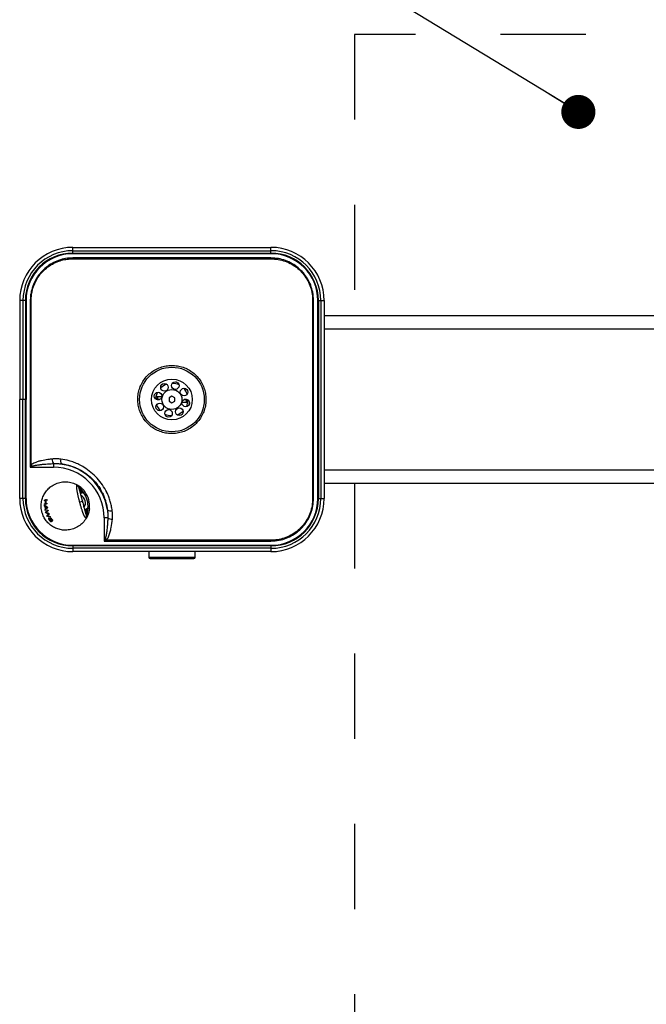
# Model space of a CAD drawing. Units: inches. Extents: x 0.2 to 10.8, y 0.2 to 8.2.
# Drawn here: x 7.6 to 8.3, y 5.9 to 7 of the extents above; entities that cross this region are included whole.
import ezdxf

# ---------------------------------------------------------------- set-up
doc = ezdxf.new("R2010")
doc.units = ezdxf.units.IN
doc.header["$MEASUREMENT"] = 0
doc.linetypes.add('DOT2', pattern=[0.025, 0, -0.025])
doc.layers.add('DIM', color=7, linetype='Continuous', lineweight=25)

# ---------------------------------------------------------------- blocks, each defined once
blk = doc.blocks.new('_Dot')
at = {"color": 0, "linetype": 'ByBlock', "lineweight": -2}
blk.add_line((-0.5, 0), (-1, 0), dxfattribs=at)
at = {"color": 0, "linetype": 'ByBlock', "const_width": 0.5}
blk.add_lwpolyline([(-0.25, 0, 1), (0.25, 0, 1)], format="xyb", close=True, dxfattribs=at)

msp = doc.modelspace()

# ---------------------------------------------------------------- linework, layer by layer
at = {"color": 7, "linetype": 'DOT2', "lineweight": 25}
for p, q in [((9.071726, 6.992936), (8.000297, 6.992936)), ((8.000297, 6.992936), (8.000297, 6.662579)), ((8.000297, 6.466151), (8.000297, 5.278651))]:
    msp.add_line(p, q, dxfattribs=at)
at = {"color": 7, "linetype": 'Continuous', "lineweight": 25}
for p, q in [((7.669761, 6.742936), (7.902261, 6.742936)), ((7.669761, 6.739078), (7.669761, 6.742936)), ((7.669761, 6.739078), (7.902261, 6.739078)), ((7.669761, 6.736235), (7.669761, 6.739078)), ((7.902261, 6.739078), (7.902261, 6.742936)), ((7.902261, 6.736235), (7.902261, 6.739078)), ((7.669761, 6.736235), (7.902261, 6.736235)), ((7.669761, 6.735526), (7.669761, 6.736235)), ((7.902261, 6.735526), (7.669761, 6.735526)), ((7.669761, 6.730569), (7.669768, 6.729468)), ((7.902266, 6.730568), (7.902259, 6.729468)), ((7.902261, 6.735526), (7.902261, 6.736235)), ((7.60744, 6.680615), (7.60744, 6.564365)), ((7.611298, 6.680615), (7.60744, 6.680615)), ((7.611298, 6.680615), (7.611298, 6.564365)), ((7.614141, 6.680615), (7.611298, 6.680615)), ((7.614141, 6.680615), (7.614141, 6.564365)), ((7.614851, 6.680615), (7.614141, 6.680615)), ((7.614851, 6.680615), (7.614851, 6.564365)), ((7.619808, 6.680615), (7.620908, 6.680608)), ((7.952215, 6.680619), (7.951115, 6.680613)), ((7.957172, 6.448115), (7.957172, 6.680615)), ((7.957172, 6.680615), (7.957881, 6.680615)), ((7.957881, 6.680615), (7.960725, 6.680615)), ((7.957881, 6.680615), (7.957881, 6.448115)), ((7.960725, 6.680615), (7.964583, 6.680615)), ((7.960725, 6.680615), (7.960725, 6.448115)), ((7.964583, 6.680615), (7.964583, 6.448115)), ((8.35744, 6.662579), (7.964583, 6.662579)), ((8.35744, 6.646865), (7.964583, 6.646865)), ((7.769129, 6.567713), (7.76926, 6.567713)), ((7.76926, 6.567713), (7.774159, 6.567713)), ((7.782686, 6.566338), (7.78264, 6.562472)), ((7.786057, 6.568231), (7.782686, 6.566338)), ((7.789382, 6.566258), (7.786057, 6.568231)), ((7.789336, 6.562392), (7.789382, 6.566258)), ((7.60744, 6.448115), (7.60744, 6.564365)), ((7.611298, 6.448115), (7.611298, 6.564365)), ((7.614141, 6.564365), (7.611298, 6.564365)), ((7.614141, 6.448115), (7.614141, 6.564365)), ((7.614851, 6.448115), (7.614851, 6.564365)), ((7.76898, 6.564499), (7.768933, 6.564498)), ((7.768933, 6.564232), (7.76898, 6.564231)), ((7.78264, 6.562472), (7.785965, 6.560499)), ((7.785965, 6.560499), (7.789336, 6.562392)), ((7.802762, 6.561017), (7.797864, 6.561017)), ((7.802893, 6.561017), (7.802762, 6.561017)), ((7.803089, 6.564498), (7.803043, 6.564499)), ((7.803043, 6.564231), (7.803089, 6.564232)), ((7.619796, 6.484902), (7.646993, 6.484902)), ((7.646993, 6.489128), (7.646993, 6.484902)), ((7.964583, 6.481865), (8.35744, 6.481865)), ((7.964583, 6.466151), (8.35744, 6.466151)), ((7.68242, 6.455035), (7.682458, 6.454891)), ((7.611298, 6.448115), (7.60744, 6.448115)), ((7.614141, 6.448115), (7.611298, 6.448115)), ((7.614851, 6.448115), (7.614141, 6.448115)), ((7.636485, 6.442006), (7.637778, 6.442353)), ((7.6365, 6.441019), (7.636485, 6.442006)), ((7.636591, 6.439333), (7.636526, 6.440366)), ((7.63763, 6.439611), (7.636591, 6.439333)), ((7.637482, 6.438772), (7.636591, 6.439333)), ((7.636663, 6.445476), (7.636788, 6.446501)), ((7.637954, 6.445822), (7.636663, 6.445476)), ((7.637344, 6.445659), (7.637097, 6.446583)), ((7.637897, 6.435889), (7.637482, 6.438772)), ((7.637883, 6.442381), (7.637778, 6.442353)), ((7.63784, 6.438569), (7.638172, 6.436261)), ((7.638751, 6.438095), (7.63784, 6.438569)), ((7.638121, 6.442445), (7.639428, 6.442795)), ((7.63961, 6.446266), (7.638297, 6.445914)), ((7.63867, 6.447005), (7.639634, 6.446487)), ((7.639428, 6.442795), (7.639443, 6.441808)), ((7.639634, 6.446487), (7.63961, 6.446266)), ((7.639708, 6.43843), (7.639862, 6.437354)), ((7.68102, 6.444726), (7.677862, 6.44388)), ((7.951115, 6.448117), (7.952215, 6.44811)), ((7.957172, 6.448115), (7.957881, 6.448115)), ((7.957881, 6.448115), (7.960725, 6.448115)), ((7.960725, 6.448115), (7.964583, 6.448115)), ((7.637226, 6.43491), (7.637897, 6.435889)), ((7.63745, 6.433918), (7.637226, 6.43491)), ((7.639372, 6.432635), (7.637901, 6.432241)), ((7.638242, 6.43116), (7.637901, 6.432241)), ((7.638172, 6.436261), (7.638846, 6.437124)), ((7.63937, 6.431462), (7.638242, 6.43116)), ((7.639785, 6.437892), (7.639401, 6.437789)), ((7.640688, 6.428339), (7.639465, 6.428011)), ((7.639914, 6.427043), (7.639465, 6.428011)), ((7.641382, 6.427436), (7.639914, 6.427043)), ((7.640398, 6.434679), (7.640645, 6.433722)), ((7.641989, 6.429777), (7.640799, 6.428455)), ((7.641568, 6.430856), (7.641989, 6.429777)), ((7.643184, 6.427171), (7.643657, 6.426275)), ((7.687348, 6.436643), (7.687387, 6.436498)), ((7.641902, 6.425264), (7.642403, 6.424408)), ((7.645071, 6.421114), (7.644469, 6.420644)), ((7.645512, 6.421909), (7.645423, 6.421885)), ((7.645569, 6.421693), (7.645423, 6.421885)), ((7.645569, 6.421693), (7.645512, 6.421909)), ((7.646037, 6.422463), (7.645569, 6.421693)), ((7.706548, 6.425347), (7.706548, 6.39815)), ((7.710775, 6.425347), (7.706548, 6.425347)), ((7.669761, 6.393204), (7.669761, 6.392495)), ((7.669761, 6.393204), (7.902261, 6.393204)), ((7.669761, 6.392495), (7.669761, 6.389651)), ((7.902261, 6.392495), (7.669761, 6.392495)), ((7.902259, 6.399261), (7.902266, 6.398161)), ((7.902261, 6.393204), (7.902261, 6.392495)), ((7.902261, 6.392495), (7.902261, 6.389651)), ((7.669761, 6.389651), (7.669761, 6.385793)), ((7.902261, 6.389651), (7.669761, 6.389651)), ((7.902261, 6.385793), (7.669761, 6.385793)), ((7.758779, 6.385793), (7.758779, 6.379229)), ((7.813243, 6.379229), (7.813243, 6.385793)), ((7.902261, 6.389651), (7.902261, 6.385793)), ((7.760453, 6.377554), (7.811392, 6.377554)), ((7.811392, 6.377554), (7.811569, 6.377554))]:
    msp.add_line(p, q, dxfattribs=at)
at = {"color": 8, "linetype": 'Continuous', "lineweight": 25}
for p, q in [((7.765336, 6.569076), (7.765486, 6.569693)), ((7.803962, 6.575653), (7.804292, 6.57511)), ((7.768933, 6.564232), (7.768934, 6.563939)), ((7.772028, 6.564499), (7.76898, 6.564499)), ((7.76898, 6.564231), (7.771505, 6.564231)), ((7.76898, 6.564231), (7.768981, 6.563931)), ((7.799994, 6.564231), (7.803043, 6.564231)), ((7.803043, 6.564499), (7.800518, 6.564499)), ((7.803041, 6.564799), (7.803043, 6.564499)), ((7.803089, 6.564498), (7.803088, 6.564791)), ((7.806687, 6.559653), (7.806536, 6.559036)), ((7.76806, 6.553077), (7.76773, 6.553619)), ((7.7813, 6.543689), (7.780683, 6.54384)), ((7.7973, 6.546414), (7.796757, 6.546084)), ((7.683642, 6.434939), (7.686243, 6.43632)), ((7.758779, 6.379229), (7.813055, 6.379229)), ((7.813055, 6.379229), (7.813243, 6.379229))]:
    msp.add_line(p, q, dxfattribs=at)
at = {"color": 7, "linetype": 'Continuous', "lineweight": 25, "flags": 128}
for points in [[(7.964583, 6.680436), (7.964316, 6.686203), (7.963713, 6.690827)], [(7.902083, 6.385793), (7.907849, 6.38606), (7.912474, 6.386663)]]:
    msp.add_lwpolyline(points, dxfattribs=at)
at = {"color": 8, "linetype": 'Continuous', "lineweight": 25, "flags": 128}
for points in [[(7.774723, 6.582316), (7.775175, 6.582592), (7.775266, 6.582646)], [(7.790723, 6.58504), (7.790843, 6.585012), (7.79134, 6.58489)]]:
    msp.add_lwpolyline(points, dxfattribs=at)
at = {"color": 7, "linetype": 'Continuous', "lineweight": 25}
for centre, radius in [((7.786011, 6.564365), 0.037946), ((7.786011, 6.564365), 0.023929), ((7.777308, 6.578676), 0.004464), ((7.789977, 6.580639), 0.004464), ((7.800323, 6.573068), 0.004464), ((7.769737, 6.56833), 0.004464), ((7.786011, 6.564365), 0.011714), ((7.7717, 6.555662), 0.004464), ((7.794715, 6.550053), 0.004464), ((7.802285, 6.560399), 0.004464), ((7.782046, 6.548091), 0.004464)]:
    msp.add_circle(centre, radius, dxfattribs=at)
for centre, radius, start, end in [((7.669761, 6.680615), 0.062321, 90, 180), ((7.669761, 6.680615), 0.058463, 90, 180), ((7.902261, 6.680615), 0.062321, 0, 90), ((7.902261, 6.680615), 0.058463, 0, 90), ((7.669761, 6.680615), 0.05562, 90, 180), ((7.669761, 6.680615), 0.054911, 90, 180), ((7.902261, 6.680615), 0.05562, 0, 90), ((7.902261, 6.680615), 0.054911, 0, 90), ((7.786011, 6.564365), 0.018973, 108.838131, 133.77211), ((7.786011, 6.564365), 0.018973, 63.838131, 88.77211), ((7.786011, 6.564365), 0.018973, 18.838131, 43.77211), ((7.786011, 6.564365), 0.018973, 153.838131, 178.77211), ((7.782251, 6.565299), 0.013342, 169.575638, 183.441205), ((7.77841, 6.565296), 0.009464, 165.204055, 184.833806), ((7.786011, 6.564365), 0.018973, 198.838131, 223.77211), ((7.786167, 6.564365), 0.017188, 179.553535, 180.446465), ((7.793613, 6.563433), 0.009464, 345.204055, 4.833806), ((7.789771, 6.563431), 0.013342, 349.575638, 3.441205), ((7.786011, 6.564365), 0.018973, 333.838131, 358.77211), ((7.785856, 6.564365), 0.017187, 359.553535, 0.446465), ((7.786011, 6.564365), 0.018973, 243.838131, 268.77211), ((7.786011, 6.564365), 0.018973, 288.838131, 313.77211), ((7.643723, 6.508835), 0.031234, 223.134928, 226.879029), ((7.657497, 6.494792), 0.011933, 181.515967, 208.332604), ((7.646993, 6.425347), 0.059555, 360, 90), ((7.663325, 6.492256), 0.00787, 165.009644, 206.857286), ((7.646993, 6.425347), 0.064034, 8.360344, 81.639656), ((7.673536, 6.461618), 0.002857, 15, 60.629425), ((7.674756, 6.461586), 0.002265, 3.74946, 56.870699), ((7.696002, 6.455245), 0.014675, 179.726209, 182.44925), ((7.680893, 6.457611), 0.002994, 300.659757, 337.817985), ((7.662045, 6.439642), 0.025536, 352.928626, 37.071374), ((7.661011, 6.439365), 0.028393, 352.928626, 37.071374), ((7.669761, 6.448115), 0.062321, 180, 270), ((7.669761, 6.448115), 0.058463, 180, 270), ((7.669761, 6.448115), 0.05562, 180, 270), ((7.669761, 6.448115), 0.054911, 180, 270), ((7.902261, 6.448115), 0.062321, 270, 0), ((7.902261, 6.448115), 0.058463, 270, 360), ((7.902261, 6.448115), 0.05562, 270, 360), ((7.902261, 6.448115), 0.054911, 270, 0), ((7.682984, 6.426355), 0.002857, 329.37045, 15), ((7.684025, 6.426993), 0.002265, 333.129301, 26.25054), ((7.699254, 6.443108), 0.014675, 207.55075, 210.273791), ((7.687352, 6.433504), 0.002994, 52.182015, 89.340243), ((7.713903, 6.441679), 0.00787, 243.142714, 284.990356), ((7.716438, 6.43585), 0.011933, 241.667396, 268.484033), ((7.730481, 6.422077), 0.031234, 223.120971, 226.865072), ((7.760453, 6.379229), 0.001674, 180, 270), ((7.811569, 6.379229), 0.001674, 270, 0)]:
    msp.add_arc(centre, radius, start, end, dxfattribs=at)
msp.add_ellipse((7.676098, 6.443407), major_axis=(-0.002357, 0.008797), ratio=0.92774901, start_param=3.80121056, end_param=5.61631572, dxfattribs=at)
for points, knots in [([(7.669761, 6.730569), (7.666935, 6.730412), (7.661284, 6.7301), (7.65305, 6.727861), (7.645306, 6.724346), (7.638259, 6.719578), (7.632139, 6.713686), (7.627081, 6.706872), (7.62326, 6.699296), (7.621067, 6.692199), (7.620001, 6.685922), (7.619872, 6.682384), (7.619808, 6.680615)], [0, 0, 0, 0, 0.10822122, 0.21643895, 0.32468383, 0.43292802, 0.54085065, 0.6487721, 0.75660999, 0.86444962, 0.93222423, 1, 1, 1, 1]), ([(7.620908, 6.680608), (7.620945, 6.682332), (7.62102, 6.685799), (7.621996, 6.691926), (7.62408, 6.698923), (7.627786, 6.706344), (7.632747, 6.713096), (7.638737, 6.718858), (7.645693, 6.723561), (7.652806, 6.726765), (7.659846, 6.728682), (7.66536, 6.729421), (7.66869, 6.729457), (7.669768, 6.729468)], [0, 0, 0, 0, 0.06723723, 0.13526827, 0.24153428, 0.35098522, 0.4574525, 0.56710094, 0.67382343, 0.78375693, 0.87001187, 0.9579504, 1, 1, 1, 1]), ([(7.902266, 6.730568), (7.882891, 6.730575), (7.84414, 6.730587), (7.786014, 6.730592), (7.727888, 6.730587), (7.689137, 6.730575), (7.669761, 6.730569)], [0, 0, 0, 0, 0.24999959, 0.49999945, 0.74999972, 1, 1, 1, 1]), ([(7.669768, 6.729468), (7.669857, 6.729467), (7.669947, 6.729466), (7.670037, 6.729465), (7.670037, 6.729465)], [0, 0, 0, 0, 0.99968634, 1, 1, 1, 1]), ([(7.670037, 6.729465), (7.670037, 6.729465), (7.673034, 6.729463), (7.688022, 6.729455), (7.750972, 6.729425), (7.825291, 6.729426), (7.88762, 6.729457), (7.901986, 6.729465), (7.901986, 6.729465)], [0, 0, 0, 0, 0.00000036, 0.03877112, 0.19385416, 0.81418638, 0.99999964, 1, 1, 1, 1]), ([(7.901986, 6.729465), (7.901986, 6.729465), (7.902077, 6.729466), (7.902168, 6.729467), (7.902259, 6.729468)], [0, 0, 0, 0, 0.000308529, 1, 1, 1, 1]), ([(7.902259, 6.729468), (7.905056, 6.729353), (7.910739, 6.72912), (7.918984, 6.726886), (7.926808, 6.723311), (7.933756, 6.718478), (7.939769, 6.712524), (7.944585, 6.705765), (7.948213, 6.698219), (7.950458, 6.690289), (7.951113, 6.684304), (7.951115, 6.68112), (7.951115, 6.680613)], [0, 0, 0, 0, 0.10904007, 0.22157315, 0.33090372, 0.44369844, 0.55020477, 0.65989059, 0.76617401, 0.87563555, 0.98021176, 1, 1, 1, 1]), ([(7.952215, 6.680619), (7.952017, 6.683873), (7.951648, 6.689944), (7.949054, 6.698501), (7.945389, 6.706142), (7.94044, 6.71304), (7.934373, 6.719085), (7.927279, 6.724039), (7.919381, 6.727727), (7.910954, 6.730076), (7.905162, 6.730404), (7.902266, 6.730568)], [0, 0, 0, 0, 0.12455469, 0.23241465, 0.34027332, 0.44823036, 0.5561881, 0.66715451, 0.77812119, 0.88905867, 1, 1, 1, 1]), ([(7.619808, 6.680615), (7.619802, 6.66408), (7.619792, 6.631952), (7.619782, 6.566715), (7.61979, 6.518011), (7.619796, 6.484902)], [0, 0, 0, 0, 0.25344871, 0.49247527, 1, 1, 1, 1]), ([(7.620911, 6.68034), (7.620911, 6.68034), (7.62091, 6.680429), (7.620909, 6.680519), (7.620908, 6.680608)], [0, 0, 0, 0, 0.00031368, 1, 1, 1, 1]), ([(7.62093, 6.487479), (7.620939, 6.51973), (7.620953, 6.567574), (7.620936, 6.631861), (7.62092, 6.663897), (7.620911, 6.68034), (7.620911, 6.68034)], [0, 0, 0, 0, 0.50166648, 0.7442281, 0.99999956, 1, 1, 1, 1]), ([(7.951111, 6.68034), (7.951111, 6.68034), (7.951073, 6.611779), (7.951066, 6.534462), (7.951107, 6.457146), (7.951111, 6.44839), (7.951111, 6.44839)], [0, 0, 0, 0, 0.00000036, 0.88675752, 0.99999964, 1, 1, 1, 1]), ([(7.951115, 6.680613), (7.951114, 6.680522), (7.951113, 6.680431), (7.951111, 6.68034), (7.951111, 6.68034)], [0, 0, 0, 0, 0.999691521, 1, 1, 1, 1]), ([(7.952215, 6.44811), (7.952218, 6.456959), (7.952233, 6.500135), (7.95224, 6.560474), (7.952232, 6.629129), (7.952221, 6.663456), (7.952215, 6.680619)], [0, 0, 0, 0, 0.11417222, 0.55708609, 0.77854304, 1, 1, 1, 1]), ([(7.814335, 6.536041), (7.815826, 6.537685), (7.818853, 6.541021), (7.822221, 6.54688), (7.824652, 6.553225), (7.825957, 6.559851), (7.826147, 6.566671), (7.825196, 6.573383), (7.82311, 6.579905), (7.819986, 6.585924), (7.815856, 6.59137), (7.810932, 6.595965), (7.805275, 6.599676), (7.799148, 6.602372), (7.792576, 6.604027), (7.785847, 6.604565), (7.779048, 6.603962), (7.772493, 6.602242), (7.766264, 6.599416), (7.76066, 6.595624), (7.755749, 6.590899), (7.751769, 6.585485), (7.748733, 6.579448), (7.746755, 6.573044), (7.745858, 6.566311), (7.746099, 6.559546), (7.747482, 6.552843), (7.749958, 6.546525), (7.753488, 6.540662), (7.757906, 6.535555), (7.763155, 6.531249), (7.76898, 6.527929), (7.775333, 6.5256), (7.781948, 6.524371), (7.788759, 6.524258), (7.795464, 6.525278), (7.801949, 6.52745), (7.808466, 6.530837), (7.812262, 6.534203), (7.814335, 6.536041)], [0, 0, 0, 0, 0.026443, 0.05366533, 0.08010566, 0.10730711, 0.13388009, 0.16122055, 0.18786076, 0.21528081, 0.24179851, 0.26910581, 0.29529255, 0.32222446, 0.34866353, 0.37585955, 0.40244718, 0.42980312, 0.45639306, 0.48376014, 0.5101899, 0.53740141, 0.56359717, 0.59053231, 0.61705617, 0.64434219, 0.67098515, 0.69840596, 0.72497819, 0.75233753, 0.77863051, 0.80568822, 0.83200596, 0.85907375, 0.88564996, 0.91299388, 0.93962997, 0.96704555, 1, 1, 1, 1]), ([(7.768933, 6.564498), (7.768862, 6.564505), (7.768699, 6.564521), (7.768426, 6.564682), (7.768065, 6.565068), (7.76763, 6.565976), (7.767386, 6.567541), (7.767556, 6.568827), (7.767754, 6.569526), (7.767755, 6.569531)], [0, 0, 0, 0, 0.03602909, 0.0814514, 0.15690141, 0.30668061, 0.60452416, 0.99738047, 1, 1, 1, 1]), ([(7.767755, 6.569531), (7.767754, 6.569529), (7.767657, 6.569183), (7.767684, 6.568641), (7.768164, 6.568039), (7.76856, 6.567821), (7.768791, 6.56775), (7.768971, 6.567718), (7.769077, 6.567715), (7.769129, 6.567713)], [0, 0, 0, 0, 0.0031031, 0.58750058, 0.82593438, 0.90476132, 0.94650234, 0.97321776, 1, 1, 1, 1]), ([(7.804268, 6.559199), (7.804268, 6.559201), (7.804365, 6.559546), (7.804339, 6.560088), (7.803858, 6.560691), (7.803462, 6.560908), (7.803232, 6.56098), (7.803052, 6.561011), (7.802946, 6.561015), (7.802893, 6.561017)], [0, 0, 0, 0, 0.0031031, 0.58750058, 0.82593438, 0.90476132, 0.94650234, 0.97321776, 1, 1, 1, 1]), ([(7.803089, 6.564232), (7.803161, 6.564225), (7.803323, 6.564209), (7.803597, 6.564048), (7.803957, 6.563662), (7.804392, 6.562754), (7.804637, 6.561188), (7.804466, 6.559903), (7.804269, 6.559204), (7.804268, 6.559199)], [0, 0, 0, 0, 0.03602909, 0.0814514, 0.15690141, 0.30668061, 0.60452416, 0.99738047, 1, 1, 1, 1]), ([(7.62093, 6.487479), (7.620556, 6.486628), (7.620178, 6.485769), (7.619799, 6.484909), (7.619796, 6.484902)], [0, 0, 0, 0, 0.99137453, 1, 1, 1, 1]), ([(7.619796, 6.484902), (7.619803, 6.484905), (7.620664, 6.485284), (7.621522, 6.485662), (7.622373, 6.486036)], [0, 0, 0, 0, 0.00862548, 1, 1, 1, 1]), ([(7.645568, 6.494476), (7.643917, 6.494305), (7.639663, 6.493864), (7.634135, 6.492892), (7.629016, 6.491591), (7.625721, 6.490406), (7.622948, 6.489118), (7.621609, 6.48803), (7.62093, 6.487479)], [0, 0, 0, 0, 0.19235736, 0.49565051, 0.64945132, 0.80306251, 0.90029934, 1, 1, 1, 1]), ([(7.622373, 6.486036), (7.622546, 6.486107), (7.623238, 6.486392), (7.624326, 6.486699), (7.62561, 6.487002), (7.626981, 6.487279), (7.628618, 6.487559), (7.630522, 6.487833), (7.632432, 6.48807), (7.634989, 6.488345), (7.638195, 6.488627), (7.64241, 6.488917), (7.645346, 6.489053), (7.646993, 6.489128)], [0, 0, 0, 0, 0.02241631, 0.09010772, 0.13578061, 0.18150356, 0.25867994, 0.33591954, 0.41327684, 0.49065535, 0.64587852, 0.80117002, 1, 1, 1, 1]), ([(7.655723, 6.494292), (7.654041, 6.49446), (7.65066, 6.494798), (7.647272, 6.494584), (7.645568, 6.494476)], [0, 0, 0, 0, 0.49725249, 1, 1, 1, 1]), ([(7.646993, 6.489128), (7.647767, 6.489153), (7.649315, 6.489202), (7.651645, 6.48914), (7.653977, 6.488987), (7.655528, 6.488796), (7.656304, 6.4887)], [0, 0, 0, 0, 0.24874379, 0.49799127, 0.7487469, 1, 1, 1, 1]), ([(7.67691, 6.488085), (7.67691, 6.488085), (7.675049, 6.48897), (7.671239, 6.490571), (7.664201, 6.492881), (7.658945, 6.493755), (7.655723, 6.494292)], [0, 0, 0, 0, 0.00000371, 0.27746545, 0.55707454, 1, 1, 1, 1]), ([(7.656304, 6.4887), (7.657779, 6.488489), (7.660737, 6.488066), (7.665091, 6.487039), (7.669509, 6.485687), (7.673963, 6.483949), (7.677857, 6.48207), (7.680934, 6.480321), (7.684303, 6.478196), (7.689088, 6.474665), (7.694911, 6.469117), (7.699724, 6.462977), (7.702796, 6.457932), (7.704553, 6.454494), (7.706065, 6.451147), (7.707585, 6.447162), (7.709013, 6.442244), (7.709888, 6.438054), (7.710232, 6.435508), (7.710347, 6.434657)], [0, 0, 0, 0, 0.05511692, 0.11049292, 0.16491159, 0.22521314, 0.28589358, 0.32295348, 0.35335947, 0.42951084, 0.53564672, 0.63899609, 0.70746034, 0.74852942, 0.77964588, 0.8421032, 0.90496795, 0.96824033, 1, 1, 1, 1]), ([(7.709732, 6.455263), (7.709732, 6.455263), (7.709698, 6.455329), (7.708181, 6.458333), (7.704747, 6.464138), (7.698511, 6.472067), (7.691187, 6.47903), (7.68386, 6.484317), (7.678955, 6.487056), (7.67691, 6.488085), (7.67691, 6.488085)], [0, 0, 0, 0, 0.00000178, 0.00479227, 0.21697936, 0.42910904, 0.64071155, 0.85234127, 0.99999822, 1, 1, 1, 1]), ([(7.685443, 6.424899), (7.684193, 6.423081), (7.681718, 6.41948), (7.676625, 6.415375), (7.670839, 6.412453), (7.664451, 6.410938), (7.658117, 6.410887), (7.652226, 6.412179), (7.647021, 6.414445), (7.642396, 6.417665), (7.638499, 6.421758), (7.635457, 6.426585), (7.633393, 6.431964), (7.632491, 6.437655), (7.632712, 6.443357), (7.63404, 6.44885), (7.636435, 6.45395), (7.63981, 6.458515), (7.644266, 6.46258), (7.649777, 6.465704), (7.656066, 6.467585), (7.662538, 6.467948), (7.669001, 6.466938), (7.672945, 6.465058), (7.674937, 6.464108)], [0, 0, 0, 0, 0.05435217, 0.10763145, 0.15999381, 0.21171317, 0.26246075, 0.30510896, 0.34629131, 0.38577835, 0.42416066, 0.46218718, 0.49999997, 0.53781277, 0.57583929, 0.6142216, 0.65370864, 0.69489098, 0.7375392, 0.78828679, 0.84000616, 0.89236852, 0.94564782, 1, 1, 1, 1]), ([(7.677862, 6.44388), (7.677796, 6.444129), (7.677663, 6.444626), (7.677413, 6.445614), (7.677104, 6.446825), (7.676738, 6.448249), (7.676378, 6.449714), (7.676054, 6.451094), (7.675766, 6.452385), (7.675551, 6.453404), (7.675374, 6.454281), (7.675232, 6.455024), (7.675085, 6.455835), (7.674948, 6.456653), (7.674828, 6.457441), (7.674705, 6.458331), (7.674591, 6.459329), (7.674504, 6.4604), (7.67447, 6.461188), (7.674463, 6.461764), (7.674468, 6.462176), (7.674484, 6.462578), (7.674512, 6.462979), (7.674559, 6.463391), (7.674629, 6.463751), (7.674711, 6.464012), (7.674836, 6.464125), (7.674857, 6.464153), (7.674937, 6.464108), (7.674937, 6.464108)], [0, 0, 0, 0, 0.02404006, 0.04813103, 0.09537759, 0.14144123, 0.18769521, 0.24046673, 0.28044281, 0.32055314, 0.34760615, 0.3747931, 0.40202682, 0.43863357, 0.46935707, 0.49649407, 0.54928404, 0.60060503, 0.6508958, 0.67655661, 0.70397311, 0.73146339, 0.76322861, 0.80179846, 0.8507578, 0.90008933, 0.94986361, 0.99999749, 1, 1, 1, 1]), ([(7.674937, 6.464108), (7.674938, 6.464108), (7.674941, 6.464106), (7.674977, 6.464085), (7.675046, 6.464047), (7.675143, 6.463991), (7.675271, 6.463917), (7.67547, 6.463801), (7.675711, 6.463657), (7.675896, 6.463544), (7.675994, 6.463483), (7.675994, 6.463483)], [0, 0, 0, 0, 0.06907893, 0.20164824, 0.33542847, 0.40589986, 0.55187188, 0.69941428, 0.84894336, 0.99997874, 1, 1, 1, 1]), ([(7.675994, 6.463483), (7.675998, 6.46348), (7.676085, 6.463426), (7.676348, 6.46326), (7.676825, 6.46295), (7.677483, 6.462497), (7.678202, 6.461969), (7.678951, 6.461379), (7.679555, 6.46087), (7.680223, 6.460278), (7.680972, 6.459572), (7.681747, 6.45877), (7.682352, 6.458096), (7.6828, 6.457573), (7.68324, 6.457035), (7.683524, 6.456665), (7.683666, 6.45648)], [0, 0, 0, 0, 0.00194916, 0.04476747, 0.12960884, 0.21293699, 0.31078673, 0.40299915, 0.48863878, 0.53015562, 0.64634393, 0.76306168, 0.82159338, 0.880905, 0.94042152, 1, 1, 1, 1]), ([(7.676295, 6.462358), (7.676298, 6.462347), (7.676304, 6.462327), (7.67635, 6.462156), (7.676424, 6.461877), (7.676529, 6.461484), (7.676663, 6.460987), (7.676822, 6.460391), (7.677011, 6.459689), (7.677223, 6.458895), (7.677457, 6.458024), (7.677709, 6.457083), (7.677982, 6.456064), (7.67828, 6.454952), (7.678601, 6.453754), (7.678945, 6.452468), (7.679306, 6.451122), (7.679661, 6.449796), (7.680006, 6.448509), (7.680339, 6.447268), (7.68062, 6.446217), (7.680848, 6.445367), (7.680963, 6.44494), (7.68102, 6.444726)], [0, 0, 0, 0, 0.04911668, 0.09857157, 0.14911662, 0.20004866, 0.24870351, 0.29770812, 0.34779716, 0.39824955, 0.4467792, 0.4956072, 0.54532586, 0.59533209, 0.64849092, 0.70197028, 0.75642452, 0.8112027, 0.85786824, 0.90472987, 0.9522333, 0.97609861, 1, 1, 1, 1]), ([(7.677016, 6.461734), (7.676955, 6.461789), (7.67683, 6.4619), (7.676668, 6.462042), (7.676528, 6.462162), (7.67643, 6.462245), (7.676365, 6.462299), (7.676326, 6.462332), (7.6763, 6.462354), (7.676297, 6.462356), (7.676295, 6.462358)], [0, 0, 0, 0, 0.14679705, 0.29522696, 0.44628068, 0.59933611, 0.69815516, 0.79748443, 0.898452, 1, 1, 1, 1]), ([(7.67647, 6.461705), (7.676669, 6.461302), (7.677054, 6.460525), (7.678778, 6.458632), (7.680274, 6.456945), (7.68145, 6.455708), (7.681767, 6.455382), (7.682086, 6.455092), (7.682307, 6.454929), (7.682429, 6.454898), (7.682458, 6.454891)], [0, 0, 0, 0, 0.23494998, 0.45384489, 0.83964555, 0.87219232, 0.92616973, 0.96440634, 0.99160977, 1, 1, 1, 1]), ([(7.68242, 6.455035), (7.68222, 6.455364), (7.68182, 6.456022), (7.681179, 6.456978), (7.68062, 6.457751), (7.680159, 6.458352), (7.679705, 6.458919), (7.679163, 6.459559), (7.678562, 6.460222), (7.678097, 6.460702), (7.67766, 6.461136), (7.677317, 6.461461), (7.677092, 6.461665), (7.677016, 6.461734)], [0, 0, 0, 0, 0.122208595, 0.244778618, 0.367938077, 0.429755422, 0.491835358, 0.607175039, 0.710830675, 0.803045826, 0.851894812, 0.950276836, 1, 1, 1, 1]), ([(7.681327, 6.455315), (7.681274, 6.455349), (7.680573, 6.455803), (7.679268, 6.456717), (7.678069, 6.457482), (7.677509, 6.457827), (7.677509, 6.457827)], [0, 0, 0, 0, 0.03882543, 0.51400657, 0.99998366, 1, 1, 1, 1]), ([(7.67787, 6.456479), (7.67787, 6.456479), (7.677912, 6.456456), (7.67864, 6.456073), (7.679797, 6.455627), (7.680959, 6.45539), (7.681327, 6.455315)], [0, 0, 0, 0, 0.000021139, 0.040951372, 0.695897152, 1, 1, 1, 1]), ([(7.681327, 6.455315), (7.681574, 6.455173), (7.681881, 6.454997), (7.682269, 6.454893), (7.682394, 6.454887), (7.682452, 6.45489), (7.682458, 6.454891)], [0, 0, 0, 0, 0.69010035, 0.857757069, 0.983398803, 1, 1, 1, 1]), ([(7.682458, 6.454891), (7.682455, 6.454885), (7.682429, 6.454841), (7.682333, 6.45476), (7.681969, 6.45462), (7.681618, 6.454619), (7.68134, 6.454618)], [0, 0, 0, 0, 0.01595963, 0.12444402, 0.30591472, 1, 1, 1, 1]), ([(7.715938, 6.434076), (7.715671, 6.43587), (7.715133, 6.439468), (7.713782, 6.444813), (7.712019, 6.450105), (7.710542, 6.45356), (7.709732, 6.455263), (7.709732, 6.455263)], [0, 0, 0, 0, 0.24621267, 0.49387683, 0.74613453, 0.99999629, 1, 1, 1, 1]), ([(7.639443, 6.441808), (7.638905, 6.441664), (7.637827, 6.441375), (7.636943, 6.441138), (7.6365, 6.441019)], [0, 0, 0, 0, 0.49891095, 1, 1, 1, 1]), ([(7.636526, 6.440366), (7.636992, 6.440027), (7.637928, 6.439347), (7.639113, 6.438736), (7.639708, 6.43843)], [0, 0, 0, 0, 0.49851791, 1, 1, 1, 1]), ([(7.636788, 6.446501), (7.637078, 6.446578), (7.637658, 6.446734), (7.638332, 6.446914), (7.63867, 6.447005)], [0, 0, 0, 0, 0.49943784, 1, 1, 1, 1]), ([(7.637778, 6.442353), (7.637785, 6.442932), (7.637798, 6.444093), (7.637902, 6.445245), (7.637954, 6.445822)], [0, 0, 0, 0, 0.4992306, 1, 1, 1, 1]), ([(7.638297, 6.445914), (7.638245, 6.445339), (7.63814, 6.444187), (7.638128, 6.443026), (7.638121, 6.442445)], [0, 0, 0, 0, 0.49921807, 1, 1, 1, 1]), ([(7.685443, 6.424899), (7.685443, 6.424899), (7.685422, 6.424864), (7.685367, 6.424823), (7.685244, 6.424852), (7.685077, 6.424977), (7.684895, 6.425168), (7.684719, 6.425385), (7.68453, 6.425637), (7.68428, 6.426001), (7.683957, 6.426523), (7.683603, 6.427147), (7.683285, 6.427761), (7.682945, 6.428458), (7.682658, 6.429086), (7.682366, 6.429764), (7.682143, 6.4303), (7.681844, 6.431049), (7.681472, 6.43203), (7.68102, 6.433296), (7.680565, 6.434644), (7.680102, 6.436088), (7.67964, 6.437595), (7.679186, 6.439139), (7.678818, 6.440444), (7.678529, 6.441488), (7.678305, 6.442279), (7.678079, 6.443076), (7.677934, 6.443612), (7.677862, 6.44388)], [0, 0, 0, 0, 0.00000263, 0.04323226, 0.08668133, 0.13084493, 0.17526905, 0.20044946, 0.22568282, 0.26810679, 0.31080178, 0.35435115, 0.39819393, 0.42191645, 0.46948096, 0.49359898, 0.51775797, 0.54216814, 0.59125427, 0.63900018, 0.68999275, 0.74127742, 0.79343997, 0.84589062, 0.89686616, 0.92247212, 0.94811393, 0.97403479, 1, 1, 1, 1]), ([(7.681509, 6.4429), (7.681535, 6.443023), (7.68163, 6.443467), (7.681582, 6.444032), (7.681467, 6.444687), (7.681372, 6.445045), (7.681121, 6.445688), (7.680868, 6.446191), (7.680597, 6.446486), (7.680528, 6.446562)], [0, 0, 0, 0, 0.10803855, 0.38833073, 0.40052063, 0.59696457, 0.65426101, 0.9114393, 1, 1, 1, 1]), ([(7.68102, 6.444726), (7.681143, 6.444266), (7.681514, 6.442882), (7.682374, 6.439672), (7.683347, 6.436042), (7.684228, 6.432753), (7.684815, 6.430561), (7.685268, 6.428871), (7.685651, 6.427442), (7.685709, 6.427227), (7.685744, 6.427094)], [0, 0, 0, 0, 0.05160443, 0.15501044, 0.36348078, 0.48125628, 0.60304148, 0.71109911, 0.82304046, 1, 1, 1, 1]), ([(7.951115, 6.448117), (7.951, 6.44532), (7.950766, 6.439637), (7.948533, 6.431392), (7.944957, 6.423569), (7.940125, 6.41662), (7.93417, 6.410607), (7.927411, 6.405791), (7.919865, 6.402163), (7.911936, 6.399918), (7.905951, 6.399263), (7.902766, 6.399261), (7.902259, 6.399261)], [0, 0, 0, 0, 0.10904007, 0.22157315, 0.33090372, 0.44369844, 0.55020477, 0.65989059, 0.76617401, 0.87563555, 0.98021176, 1, 1, 1, 1]), ([(7.902266, 6.398161), (7.90552, 6.398359), (7.911591, 6.398729), (7.920148, 6.401322), (7.927788, 6.404987), (7.934686, 6.409936), (7.940732, 6.416003), (7.945685, 6.423097), (7.949373, 6.430995), (7.951722, 6.439422), (7.952051, 6.445214), (7.952215, 6.44811)], [0, 0, 0, 0, 0.12455469, 0.23241465, 0.34027332, 0.44823036, 0.5561881, 0.66715451, 0.77812119, 0.88905867, 1, 1, 1, 1]), ([(7.951111, 6.44839), (7.951111, 6.44839), (7.951113, 6.448299), (7.951114, 6.448208), (7.951115, 6.448117)], [0, 0, 0, 0, 0.000308529, 1, 1, 1, 1]), ([(7.639862, 6.437354), (7.639402, 6.43677), (7.638478, 6.435599), (7.637793, 6.434479), (7.63745, 6.433918)], [0, 0, 0, 0, 0.49860803, 1, 1, 1, 1]), ([(7.637901, 6.432241), (7.638264, 6.432633), (7.638991, 6.433421), (7.639928, 6.434259), (7.640398, 6.434679)], [0, 0, 0, 0, 0.49882662, 1, 1, 1, 1]), ([(7.640864, 6.430341), (7.640398, 6.430468), (7.639465, 6.430723), (7.63865, 6.431014), (7.638242, 6.43116)], [0, 0, 0, 0, 0.4993226, 1, 1, 1, 1]), ([(7.638902, 6.432212), (7.638823, 6.432137), (7.638705, 6.432025), (7.638552, 6.431877), (7.638478, 6.431804), (7.63844, 6.431767)], [0, 0, 0, 0, 0.49995198, 0.74997017, 1, 1, 1, 1]), ([(7.63844, 6.431767), (7.638489, 6.43175), (7.63861, 6.431706), (7.638806, 6.431639), (7.638957, 6.431589), (7.639032, 6.431564)], [0, 0, 0, 0, 0.24997501, 0.62497089, 1, 1, 1, 1]), ([(7.639401, 6.437789), (7.639291, 6.437818), (7.639126, 6.437863), (7.63891, 6.43798), (7.638804, 6.438056), (7.638751, 6.438095)], [0, 0, 0, 0, 0.49577634, 0.74732915, 1, 1, 1, 1]), ([(7.638846, 6.437124), (7.638891, 6.437179), (7.639003, 6.437317), (7.639187, 6.437539), (7.63933, 6.437706), (7.639401, 6.437789)], [0, 0, 0, 0, 0.24996684, 0.62496064, 1, 1, 1, 1]), ([(7.640645, 6.433722), (7.640332, 6.433465), (7.639707, 6.432951), (7.639171, 6.432458), (7.638902, 6.432212)], [0, 0, 0, 0, 0.49950463, 1, 1, 1, 1]), ([(7.639032, 6.431564), (7.63943, 6.431439), (7.640226, 6.431187), (7.64112, 6.430967), (7.641568, 6.430856)], [0, 0, 0, 0, 0.49943167, 1, 1, 1, 1]), ([(7.639465, 6.428011), (7.639703, 6.42832), (7.640179, 6.428937), (7.640783, 6.429588), (7.641086, 6.429914)], [0, 0, 0, 0, 0.49927941, 1, 1, 1, 1]), ([(7.643657, 6.426275), (7.642984, 6.426387), (7.641633, 6.42661), (7.640488, 6.426898), (7.639914, 6.427043)], [0, 0, 0, 0, 0.498782293, 1, 1, 1, 1]), ([(7.640799, 6.428455), (7.640668, 6.428316), (7.640471, 6.428108), (7.640213, 6.427858), (7.640084, 6.427744), (7.640019, 6.427687)], [0, 0, 0, 0, 0.49961714, 0.74975304, 1, 1, 1, 1]), ([(7.640019, 6.427687), (7.640077, 6.427675), (7.640219, 6.427645), (7.640452, 6.427598), (7.64063, 6.427565), (7.640719, 6.427548)], [0, 0, 0, 0, 0.24996964, 0.62496483, 1, 1, 1, 1]), ([(7.640719, 6.427548), (7.641108, 6.427479), (7.641887, 6.42734), (7.642751, 6.427228), (7.643184, 6.427171)], [0, 0, 0, 0, 0.49949565, 1, 1, 1, 1]), ([(7.641375, 6.430212), (7.641289, 6.430233), (7.64116, 6.430265), (7.64099, 6.430308), (7.640906, 6.43033), (7.640864, 6.430341)], [0, 0, 0, 0, 0.499978739, 0.749986906, 1, 1, 1, 1]), ([(7.641086, 6.429914), (7.64111, 6.429938), (7.641169, 6.43), (7.641265, 6.4301), (7.641338, 6.430175), (7.641375, 6.430212)], [0, 0, 0, 0, 0.24998678, 0.62498954, 1, 1, 1, 1]), ([(7.68658, 6.435709), (7.685673, 6.434847), (7.684766, 6.433984), (7.684169, 6.432973), (7.684169, 6.432973)], [0, 0, 0, 0, 0.99997878, 1, 1, 1, 1]), ([(7.68453, 6.431625), (7.68453, 6.431625), (7.684571, 6.431701), (7.685197, 6.432856), (7.685862, 6.434303), (7.686552, 6.435653), (7.68658, 6.435709)], [0, 0, 0, 0, 0.000016374, 0.064119854, 0.961091394, 1, 1, 1, 1]), ([(7.687348, 6.436643), (7.687327, 6.436622), (7.687236, 6.436534), (7.687127, 6.436282), (7.686995, 6.435871), (7.686538, 6.434071), (7.686054, 6.431659), (7.685484, 6.429061), (7.68554, 6.428195), (7.685569, 6.427747)], [0, 0, 0, 0, 0.00839228, 0.03560235, 0.07384829, 0.12783888, 0.54604431, 0.76499266, 1, 1, 1, 1]), ([(7.685744, 6.427094), (7.685744, 6.427095), (7.685745, 6.427097), (7.68575, 6.427112), (7.68576, 6.427138), (7.68577, 6.427166), (7.685784, 6.427203), (7.6858, 6.427248), (7.685819, 6.4273), (7.685841, 6.42736), (7.685865, 6.427428), (7.685891, 6.427503), (7.68592, 6.427587), (7.685957, 6.427695), (7.686002, 6.42783), (7.686038, 6.42794), (7.686057, 6.427995)], [0, 0, 0, 0, 0.05227992, 0.15706205, 0.20969254, 0.27257909, 0.3355997, 0.39901869, 0.46256732, 0.52756976, 0.59270103, 0.65820788, 0.723834, 0.79627835, 0.897959, 1, 1, 1, 1]), ([(7.689188, 6.435869), (7.689158, 6.435643), (7.689069, 6.434963), (7.688872, 6.433842), (7.688627, 6.432739), (7.688344, 6.431654), (7.68804, 6.430639), (7.687646, 6.429507), (7.687241, 6.428477), (7.686893, 6.427682), (7.68655, 6.426951), (7.686283, 6.426416), (7.686105, 6.426082), (7.686046, 6.425969)], [0, 0, 0, 0, 0.0583584, 0.17527043, 0.29252526, 0.35130412, 0.46986618, 0.57504608, 0.68072704, 0.78706937, 0.83990993, 0.94629395, 1, 1, 1, 1]), ([(7.686057, 6.427995), (7.686058, 6.427999), (7.686118, 6.428185), (7.686248, 6.428601), (7.68645, 6.429319), (7.686615, 6.429981), (7.686758, 6.430623), (7.686879, 6.431227), (7.687009, 6.431968), (7.687126, 6.432761), (7.687214, 6.433509), (7.687277, 6.434172), (7.68732, 6.434748), (7.687353, 6.435328), (7.687377, 6.435912), (7.687383, 6.436303), (7.687387, 6.436498)], [0, 0, 0, 0, 0.0017595, 0.09873237, 0.19688789, 0.2973864, 0.34791791, 0.42784711, 0.50813651, 0.59934236, 0.69085041, 0.75234744, 0.81390292, 0.87583194, 0.93789654, 1, 1, 1, 1]), ([(7.686243, 6.43632), (7.686272, 6.436336), (7.686516, 6.436473), (7.686828, 6.436643), (7.687182, 6.436692), (7.6873, 6.43667), (7.687342, 6.436646), (7.687348, 6.436643)], [0, 0, 0, 0, 0.084694213, 0.707535163, 0.881197082, 0.98404366, 1, 1, 1, 1]), ([(7.687348, 6.436643), (7.687342, 6.43664), (7.687292, 6.436615), (7.687191, 6.43655), (7.68693, 6.436295), (7.686744, 6.435988), (7.686599, 6.435741), (7.68658, 6.435709)], [0, 0, 0, 0, 0.016599251, 0.136818963, 0.297330161, 0.911503565, 1, 1, 1, 1]), ([(7.710347, 6.434657), (7.710442, 6.433889), (7.710632, 6.432351), (7.710785, 6.430026), (7.710849, 6.427689), (7.710799, 6.426128), (7.710775, 6.425347)], [0, 0, 0, 0, 0.248764116, 0.498011133, 0.748749337, 1, 1, 1, 1]), ([(7.716122, 6.423922), (7.716229, 6.425606), (7.716445, 6.428994), (7.716108, 6.432376), (7.715938, 6.434076)], [0, 0, 0, 0, 0.49719259, 1, 1, 1, 1]), ([(7.642524, 6.422488), (7.642383, 6.422699), (7.642099, 6.423127), (7.641763, 6.42378), (7.641562, 6.424393), (7.641549, 6.424866), (7.641676, 6.425157), (7.641834, 6.425232), (7.641902, 6.425264)], [0, 0, 0, 0, 0.17752243, 0.360542852, 0.533510099, 0.706993986, 0.874254726, 1, 1, 1, 1]), ([(7.642403, 6.424408), (7.642391, 6.4244), (7.642354, 6.424377), (7.642296, 6.424333), (7.642242, 6.424262), (7.642203, 6.424182), (7.64218, 6.42409), (7.642179, 6.424), (7.642186, 6.423917), (7.642201, 6.423819), (7.64223, 6.423707), (7.642277, 6.423563), (7.642335, 6.423413), (7.642421, 6.423227), (7.642507, 6.423064), (7.642585, 6.422928), (7.642651, 6.42282), (7.642722, 6.422712), (7.64277, 6.42264), (7.642794, 6.422604)], [0, 0, 0, 0, 0.03805394, 0.11350193, 0.18764417, 0.26082462, 0.32371039, 0.38755531, 0.41983719, 0.45907512, 0.53831732, 0.57824816, 0.6558065, 0.73533987, 0.81675406, 0.86226283, 0.90803391, 0.95393876, 1, 1, 1, 1]), ([(7.644469, 6.420644), (7.644315, 6.420722), (7.644008, 6.420879), (7.643543, 6.421278), (7.643139, 6.421696), (7.642807, 6.422092), (7.642612, 6.422365), (7.642524, 6.422488)], [0, 0, 0, 0, 0.23650745, 0.47206442, 0.65498323, 0.8431307, 1, 1, 1, 1]), ([(7.642794, 6.422604), (7.642813, 6.422576), (7.642872, 6.422492), (7.642975, 6.422352), (7.643106, 6.422188), (7.643221, 6.422054), (7.643318, 6.421949), (7.643395, 6.421871), (7.643474, 6.421793), (7.643556, 6.421718), (7.643634, 6.421653), (7.64373, 6.421577), (7.643822, 6.421515), (7.643909, 6.421466), (7.643994, 6.421425), (7.644074, 6.421395), (7.644138, 6.421383), (7.644188, 6.421379), (7.644217, 6.421384), (7.644239, 6.421387)], [0, 0, 0, 0, 0.045031267, 0.13525058, 0.226574306, 0.319060144, 0.365627881, 0.415599169, 0.465744949, 0.516608638, 0.567803141, 0.610146419, 0.69629494, 0.740289036, 0.782636109, 0.868737205, 0.912752192, 0.934438255, 1, 1, 1, 1]), ([(7.64308, 6.424273), (7.643044, 6.424385), (7.642971, 6.424614), (7.642929, 6.42494), (7.642983, 6.425205), (7.643107, 6.425311), (7.643192, 6.425339), (7.643205, 6.425344)], [0, 0, 0, 0, 0.21846957, 0.4442334, 0.69741418, 0.95032845, 1, 1, 1, 1]), ([(7.644151, 6.422113), (7.644057, 6.422288), (7.643869, 6.42264), (7.643576, 6.42318), (7.643297, 6.423728), (7.643153, 6.424091), (7.64308, 6.424273)], [0, 0, 0, 0, 0.2495778, 0.50025245, 0.74924086, 1, 1, 1, 1]), ([(7.643205, 6.425344), (7.643316, 6.425349), (7.643536, 6.42536), (7.643969, 6.42513), (7.64449, 6.424682), (7.64498, 6.424104), (7.645289, 6.423667), (7.64541, 6.423495)], [0, 0, 0, 0, 0.18114173, 0.36289272, 0.54200599, 0.82073833, 1, 1, 1, 1]), ([(7.643744, 6.424497), (7.64372, 6.424488), (7.64366, 6.424466), (7.643599, 6.424377), (7.643602, 6.424265), (7.643604, 6.424208)], [0, 0, 0, 0, 0.25232432, 0.61694561, 1, 1, 1, 1]), ([(7.643604, 6.424208), (7.643627, 6.424118), (7.643674, 6.423935), (7.643909, 6.423417), (7.644309, 6.422683), (7.64464, 6.422072), (7.644805, 6.421767)], [0, 0, 0, 0, 0.11460742, 0.23501866, 0.61755398, 1, 1, 1, 1]), ([(7.645048, 6.423359), (7.645029, 6.423387), (7.644972, 6.423469), (7.644874, 6.423607), (7.644751, 6.423771), (7.644644, 6.423905), (7.644557, 6.424005), (7.644474, 6.424098), (7.64439, 6.424182), (7.644304, 6.424257), (7.644219, 6.424326), (7.644133, 6.424385), (7.644053, 6.424433), (7.643983, 6.424467), (7.643919, 6.424491), (7.643865, 6.424502), (7.643819, 6.424507), (7.64378, 6.424505), (7.643753, 6.424499), (7.643744, 6.424497)], [0, 0, 0, 0, 0.04855937, 0.14581836, 0.24393574, 0.34316175, 0.393129, 0.43687555, 0.52540025, 0.57038564, 0.61415907, 0.70308868, 0.74822151, 0.78353449, 0.855402, 0.89210291, 0.91884701, 0.97277975, 1, 1, 1, 1]), ([(7.644469, 6.420644), (7.644356, 6.420745), (7.644208, 6.420879), (7.644075, 6.42115), (7.644044, 6.421214)], [0, 0, 0, 0, 0.76000853, 1, 1, 1, 1]), ([(7.644239, 6.421387), (7.644276, 6.421406), (7.64435, 6.421443), (7.644356, 6.421621), (7.644276, 6.421857), (7.644191, 6.42203), (7.644151, 6.422113)], [0, 0, 0, 0, 0.241635306, 0.486071053, 0.756694351, 1, 1, 1, 1]), ([(7.644805, 6.421767), (7.644861, 6.421653), (7.644973, 6.421423), (7.645038, 6.421218), (7.645071, 6.421114)], [0, 0, 0, 0, 0.49367545, 1, 1, 1, 1]), ([(7.645423, 6.421885), (7.64544, 6.421895), (7.645474, 6.421916), (7.645519, 6.421956), (7.645554, 6.422009), (7.645577, 6.422062), (7.645594, 6.42213), (7.645598, 6.4222), (7.64559, 6.422277), (7.645576, 6.422359), (7.645552, 6.422447), (7.645512, 6.422554), (7.645468, 6.422655), (7.645409, 6.422774), (7.645353, 6.422876), (7.645278, 6.423005), (7.645203, 6.423126), (7.645115, 6.423259), (7.64507, 6.423326), (7.645048, 6.423359)], [0, 0, 0, 0, 0.06047683, 0.12117376, 0.18229703, 0.24377954, 0.28269211, 0.36124835, 0.40101934, 0.43991128, 0.51845787, 0.5581789, 0.62108547, 0.68547802, 0.75157653, 0.78502623, 0.89220397, 0.94603767, 1, 1, 1, 1]), ([(7.64541, 6.423495), (7.645524, 6.423325), (7.645756, 6.42298), (7.645942, 6.422636), (7.646037, 6.422463)], [0, 0, 0, 0, 0.49498786, 1, 1, 1, 1]), ([(7.645512, 6.421909), (7.645578, 6.421954), (7.645674, 6.42202), (7.645685, 6.422256), (7.645688, 6.42233)], [0, 0, 0, 0, 0.68789729, 1, 1, 1, 1]), ([(7.686046, 6.425969), (7.686046, 6.425969), (7.686021, 6.425923), (7.685974, 6.425835), (7.685906, 6.425712), (7.685826, 6.425566), (7.685734, 6.425403), (7.685639, 6.425236), (7.685573, 6.425121), (7.685527, 6.425042), (7.685497, 6.424991), (7.685469, 6.424943), (7.685447, 6.424907), (7.685444, 6.424902), (7.685443, 6.424899)], [0, 0, 0, 0, 0.00002125, 0.06849305, 0.13394585, 0.1994861, 0.31998975, 0.44418541, 0.57308239, 0.6386912, 0.71201296, 0.78712066, 0.89342798, 1, 1, 1, 1]), ([(7.710775, 6.425347), (7.7107, 6.423719), (7.710588, 6.421276), (7.710375, 6.418022), (7.710189, 6.415582), (7.709969, 6.413142), (7.70971, 6.410704), (7.709401, 6.408269), (7.709093, 6.406279), (7.708738, 6.404361), (7.708406, 6.402886), (7.708016, 6.401551), (7.707778, 6.400963), (7.707683, 6.400727)], [0, 0, 0, 0, 0.19646577, 0.29473291, 0.39301261, 0.49147962, 0.58997096, 0.6885761, 0.78725147, 0.83266435, 0.9236727, 0.96936558, 1, 1, 1, 1]), ([(7.709126, 6.399284), (7.70934, 6.399517), (7.710118, 6.400366), (7.711138, 6.402095), (7.712495, 6.405127), (7.713739, 6.409091), (7.715175, 6.415597), (7.715742, 6.420578), (7.716122, 6.423922)], [0, 0, 0, 0, 0.03616029, 0.13142781, 0.22893501, 0.41954097, 0.6104154, 1, 1, 1, 1]), ([(7.707683, 6.400727), (7.707308, 6.399876), (7.70693, 6.399017), (7.706551, 6.398157), (7.706548, 6.39815)], [0, 0, 0, 0, 0.99137452, 1, 1, 1, 1]), ([(7.706548, 6.39815), (7.706556, 6.398153), (7.706717, 6.398224), (7.707578, 6.398603), (7.708429, 6.398977), (7.709126, 6.399284)], [0, 0, 0, 0, 0.0086238, 0.18791874, 1, 1, 1, 1]), ([(7.706548, 6.39815), (7.710305, 6.398149), (7.743415, 6.398141), (7.792589, 6.398137), (7.854072, 6.398145), (7.886201, 6.398156), (7.902266, 6.398161)], [0, 0, 0, 0, 0.05758496, 0.50751279, 0.75375639, 1, 1, 1, 1]), ([(7.901986, 6.399265), (7.901986, 6.399265), (7.86995, 6.399283), (7.805663, 6.39931), (7.741376, 6.399293), (7.709126, 6.399284)], [0, 0, 0, 0, 0.00000044, 0.49833351, 1, 1, 1, 1]), ([(7.902259, 6.399261), (7.902168, 6.399262), (7.902077, 6.399263), (7.901986, 6.399265), (7.901986, 6.399265)], [0, 0, 0, 0, 0.99969152, 1, 1, 1, 1])]:
    msp.add_open_spline(points, degree=3, knots=knots, dxfattribs=at)
for points in [[(7.611298, 6.564365), (7.611119, 6.564365), (7.610762, 6.564365), (7.610111, 6.564365), (7.60944, 6.564365), (7.608794, 6.564365), (7.608226, 6.564365), (7.607787, 6.564365), (7.607495, 6.564365), (7.607458, 6.564365), (7.60744, 6.564365)], [(7.614851, 6.564365), (7.61472, 6.564365), (7.614459, 6.564365), (7.614247, 6.564365), (7.614141, 6.564365)]]:
    msp.add_open_spline(points, degree=3, dxfattribs=at)
at = {"color": 8, "linetype": 'Continuous', "lineweight": 25}
for points, knots in [([(7.76853, 6.564096), (7.768592, 6.564135), (7.768715, 6.564214), (7.768861, 6.564226), (7.768933, 6.564232)], [0, 0, 0, 0, 0.5052497, 1, 1, 1, 1]), ([(7.803465, 6.564619), (7.803412, 6.564586), (7.803298, 6.564514), (7.803162, 6.564504), (7.803089, 6.564498)], [0, 0, 0, 0, 0.4660655, 1, 1, 1, 1]), ([(7.68134, 6.454618), (7.680976, 6.454615), (7.679993, 6.454606), (7.679013, 6.454552), (7.678396, 6.454518)], [0, 0, 0, 0, 0.37062384, 1, 1, 1, 1])]:
    msp.add_open_spline(points, degree=3, knots=knots, dxfattribs=at)
at = {"layer": 'DIM'}
msp.add_line((8.262908, 6.901974), (7.508783, 7.361468), dxfattribs=at)

# ---------------------------------------------------------------- block references
at = {"layer": 'DIM', "xscale": 0.04, "yscale": 0.04, "rotation": 328.6457422583752}
msp.add_blockref('_Dot', (8.262908, 6.901974, -1.131696), dxfattribs=at)

doc.saveas('drawing.dxf')
